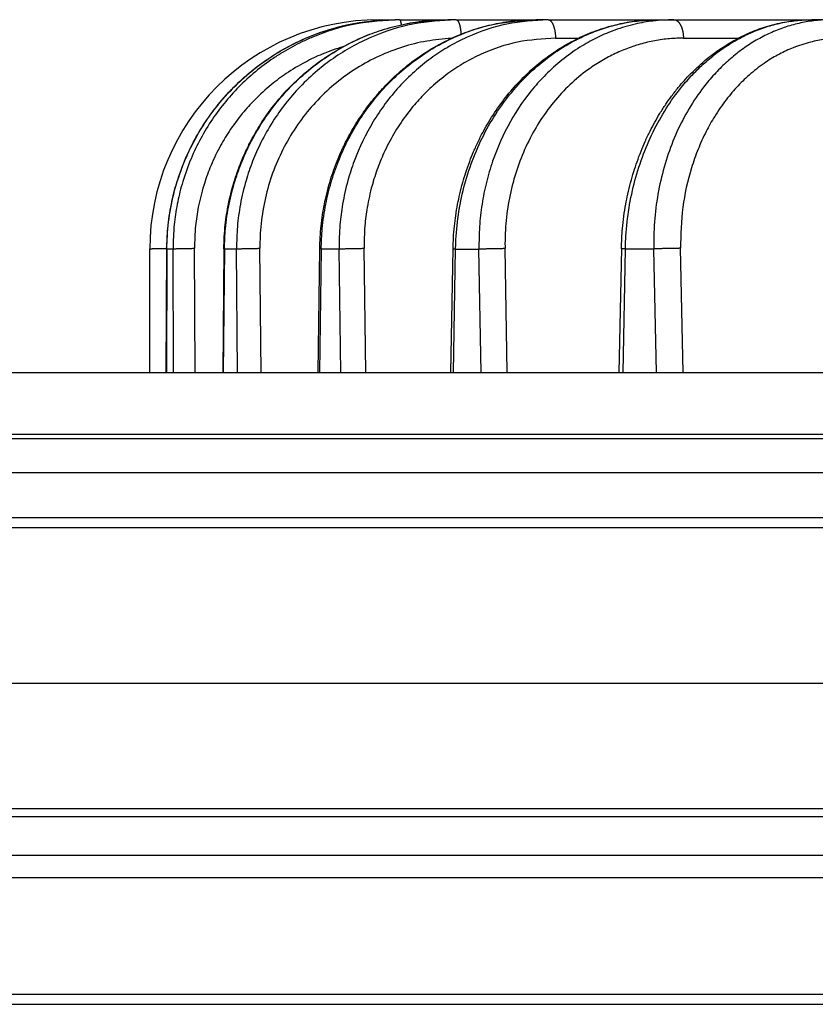
# Model space of a CAD drawing. Units: inches. Extents: x -2015 to -1789, y 248 to 607.
# Drawn here: x -1926 to -1916, y 574 to 586 of the extents above; entities that cross this region are included whole.
import ezdxf

# ---------------------------------------------------------------- set-up
doc = ezdxf.new("R2010")
doc.units = ezdxf.units.IN

# ---------------------------------------------------------------- blocks, each defined once
blk = doc.blocks.new('Artikel_HL181_1_1__7', base_point=(-3849.095, 1163.34))
at = {"color": 7, "linetype": 'Continuous'}
for p, q in [((-3843.191, 1172.423), (-3842.774, 1172.423)), ((-3842.666, 1172.423), (-3842.774, 1172.423)), ((-3842.666, 1172.423), (-3841.42, 1172.423)), ((-3841.207, 1172.423), (-3841.42, 1172.423)), ((-3841.207, 1172.423), (-3839.154, 1172.423)), ((-3838.839, 1172.423), (-3839.154, 1172.423)), ((-3838.839, 1172.423), (-3836.014, 1172.423)), ((-3836.014, 1172.423), (-3835.603, 1172.423)), ((-3835.603, 1172.423), (-3832.055, 1172.423)), ((-3831.554, 1172.423), (-3832.055, 1172.423)), ((-3849.095, 1163.34), (-3849.095, 1166.519)), ((-3848.671, 1163.34), (-3848.656, 1166.522)), ((-3847.189, 1166.524), (-3847.217, 1163.34)), ((-3844.761, 1163.34), (-3844.719, 1166.526)), ((-3841.343, 1163.34), (-3841.288, 1166.528)), ((-3836.955, 1166.53), (-3837.023, 1163.34))]:
    blk.add_line(p, q, dxfattribs=at)
at = {"color": 3, "linetype": 'Continuous'}
for p, q in [((-3838.651, 1171.949), (-3838.058, 1171.949)), ((-3835.357, 1171.949), (-3833.948, 1171.949)), ((-3848.652, 1166.519), (-3848.666, 1163.34)), ((-3848.495, 1166.519), (-3848.652, 1166.519)), ((-3848.481, 1163.34), (-3848.495, 1166.519)), ((-3847.929, 1163.34), (-3847.943, 1166.537)), ((-3847.172, 1166.519), (-3847.201, 1163.34)), ((-3846.861, 1166.519), (-3847.172, 1166.519)), ((-3846.832, 1163.34), (-3846.861, 1166.519)), ((-3846.23, 1163.34), (-3846.259, 1166.537)), ((-3844.681, 1166.519), (-3844.724, 1163.34)), ((-3844.222, 1166.519), (-3844.681, 1166.519)), ((-3844.179, 1163.34), (-3844.222, 1166.519)), ((-3843.536, 1163.34), (-3843.579, 1166.537)), ((-3841.277, 1163.34), (-3841.222, 1166.519)), ((-3841.222, 1166.519), (-3840.622, 1166.519)), ((-3840.566, 1163.34), (-3840.622, 1166.519)), ((-3839.894, 1163.34), (-3839.95, 1166.537)), ((-3836.854, 1166.519), (-3836.921, 1163.34)), ((-3836.123, 1166.519), (-3836.854, 1166.519)), ((-3836.055, 1163.34), (-3836.123, 1166.519)), ((-3835.365, 1163.34), (-3835.433, 1166.537))]:
    blk.add_line(p, q, dxfattribs=at)
at = {"color": 7, "linetype": 'Continuous'}
blk.add_arc((-3843.191, 1166.519), 5.904, 90, 180, dxfattribs=at)
for points, knots in [([(-3848.656, 1166.522), (-3848.651, 1166.698), (-3848.639, 1167.084), (-3848.565, 1167.565), (-3848.476, 1167.958), (-3848.398, 1168.238), (-3848.307, 1168.511), (-3848.162, 1168.886), (-3847.953, 1169.322), (-3847.705, 1169.732), (-3847.493, 1170.035), (-3847.318, 1170.26), (-3847.127, 1170.483), (-3846.73, 1170.902), (-3846.054, 1171.459), (-3845.291, 1171.87), (-3844.754, 1172.079), (-3844.484, 1172.169), (-3844.203, 1172.248), (-3843.826, 1172.333), (-3843.37, 1172.404), (-3843.01, 1172.417), (-3842.844, 1172.423)], [0, 0, 0, 0, 0.528294, 1.158375, 1.455703, 1.738337, 2.028076, 2.317567, 2.946101, 3.475782, 3.752726, 4.054284, 4.330781, 4.633049, 5.786658, 6.939245, 7.215268, 7.515603, 7.791391, 8.091924, 8.674042, 9.171624, 9.171624, 9.171624, 9.171624]), ([(-3847.189, 1166.524), (-3847.181, 1166.731), (-3847.166, 1167.117), (-3847.09, 1167.589), (-3847.009, 1167.951), (-3846.933, 1168.226), (-3846.841, 1168.506), (-3846.738, 1168.777), (-3846.621, 1169.045), (-3846.49, 1169.309), (-3846.349, 1169.561), (-3846.146, 1169.887), (-3845.868, 1170.269), (-3845.487, 1170.699), (-3845.068, 1171.089), (-3844.684, 1171.381), (-3844.366, 1171.587), (-3844.117, 1171.732), (-3843.869, 1171.86), (-3843.54, 1172.01), (-3843.102, 1172.173), (-3842.54, 1172.32), (-3841.966, 1172.409), (-3841.591, 1172.419), (-3841.42, 1172.423)], [0, 0, 0, 0, 0.622099, 1.157347, 1.430489, 1.735779, 2.012801, 2.314502, 2.6031, 2.891621, 3.198317, 3.467798, 4.042964, 4.615695, 5.187521, 5.757489, 6.058395, 6.325948, 6.62181, 6.893051, 7.411041, 8.022207, 8.633375, 9.146837, 9.146837, 9.146837, 9.146837]), ([(-3844.719, 1166.526), (-3844.711, 1166.723), (-3844.695, 1167.108), (-3844.621, 1167.579), (-3844.54, 1167.95), (-3844.466, 1168.225), (-3844.377, 1168.504), (-3844.277, 1168.774), (-3844.164, 1169.042), (-3844.037, 1169.306), (-3843.901, 1169.558), (-3843.752, 1169.806), (-3843.597, 1170.037), (-3843.428, 1170.267), (-3843.252, 1170.483), (-3843.012, 1170.75), (-3842.679, 1171.074), (-3842.232, 1171.432), (-3841.75, 1171.738), (-3841.259, 1171.985), (-3840.761, 1172.176), (-3840.249, 1172.314), (-3839.712, 1172.405), (-3839.35, 1172.417), (-3839.154, 1172.423)], [0, 0, 0, 0, 0.591462, 1.155359, 1.426356, 1.731398, 2.007106, 2.307143, 2.594101, 2.880681, 3.185479, 3.451441, 3.747973, 4.019267, 4.308844, 4.58337, 5.095889, 5.700672, 6.29916, 6.804073, 7.348215, 7.89599, 8.391767, 8.97943, 8.97943, 8.97943, 8.97943]), ([(-3842.844, 1172.423), (-3842.833, 1172.423), (-3842.809, 1172.423), (-3842.785, 1172.423), (-3842.774, 1172.423)], [0, 0, 0, 0, 0.03536377, 0.07072664, 0.07072664, 0.07072664, 0.07072664]), ([(-3841.288, 1166.528), (-3841.285, 1166.621), (-3841.279, 1166.813), (-3841.256, 1167.096), (-3841.22, 1167.386), (-3841.173, 1167.663), (-3841.113, 1167.948), (-3841.043, 1168.222), (-3840.958, 1168.501), (-3840.865, 1168.766), (-3840.757, 1169.034), (-3840.637, 1169.298), (-3840.507, 1169.553), (-3840.321, 1169.878), (-3840.068, 1170.259), (-3839.721, 1170.689), (-3839.34, 1171.08), (-3838.925, 1171.428), (-3838.483, 1171.728), (-3838.019, 1171.978), (-3837.536, 1172.175), (-3837.051, 1172.313), (-3836.542, 1172.405), (-3836.2, 1172.417), (-3836.014, 1172.423)], [0, 0, 0, 0, 0.277594, 0.577423, 0.852833, 1.152486, 1.421332, 1.725512, 1.999311, 2.296913, 2.569466, 2.86511, 3.165909, 3.427937, 3.987318, 4.537384, 5.082763, 5.621838, 6.159947, 6.681933, 7.200554, 7.722313, 8.191816, 8.747881, 8.747881, 8.747881, 8.747881]), ([(-3836.955, 1166.53), (-3836.948, 1166.703), (-3836.932, 1167.085), (-3836.866, 1167.553), (-3836.788, 1167.944), (-3836.721, 1168.225), (-3836.641, 1168.503), (-3836.551, 1168.775), (-3836.454, 1169.034), (-3836.342, 1169.297), (-3836.224, 1169.544), (-3836.097, 1169.785), (-3835.962, 1170.016), (-3835.818, 1170.24), (-3835.66, 1170.463), (-3835.451, 1170.731), (-3835.155, 1171.06), (-3834.772, 1171.412), (-3834.35, 1171.723), (-3833.991, 1171.931), (-3833.696, 1172.073), (-3833.472, 1172.164), (-3833.238, 1172.244), (-3833.002, 1172.31), (-3832.763, 1172.361), (-3832.527, 1172.397), (-3832.293, 1172.419), (-3832.134, 1172.422), (-3832.055, 1172.423)], [0, 0, 0, 0, 0.519623, 1.147396, 1.413944, 1.716418, 2.012249, 2.28234, 2.57593, 2.843349, 3.138719, 3.396523, 3.658965, 3.942349, 4.196198, 4.478186, 4.960755, 5.522081, 6.036789, 6.52877, 6.764388, 7.019486, 7.25285, 7.505763, 7.75594, 7.984348, 8.22229, 8.460428, 8.460428, 8.460428, 8.460428])]:
    blk.add_open_spline(points, degree=3, knots=knots, dxfattribs=at)
at = {"color": 3, "linetype": 'Continuous'}
for points, knots in [([(-3848.652, 1166.519), (-3848.652, 1166.532), (-3848.652, 1166.556), (-3848.651, 1166.608), (-3848.649, 1166.676), (-3848.638, 1166.976), (-3848.583, 1167.489), (-3848.418, 1168.202), (-3848.166, 1168.89), (-3847.832, 1169.541), (-3847.421, 1170.146), (-3846.94, 1170.695), (-3846.395, 1171.181), (-3845.795, 1171.596), (-3845.149, 1171.933), (-3844.467, 1172.187), (-3843.76, 1172.354), (-3843.246, 1172.41), (-3842.941, 1172.421), (-3842.877, 1172.423), (-3842.844, 1172.423)], [0, 0, 0, 0, 0.036288, 0.072576, 0.156783, 0.241027, 0.971438, 1.701969, 2.432135, 3.162027, 3.891471, 4.620311, 5.348488, 6.075875, 6.802453, 7.528242, 8.253032, 8.977227, 9.073834, 9.170391, 9.170391, 9.170391, 9.170391]), ([(-3842.666, 1172.423), (-3843.049, 1172.402), (-3843.815, 1172.358), (-3844.648, 1172.091), (-3845.172, 1171.857), (-3845.424, 1171.728), (-3845.67, 1171.587), (-3845.994, 1171.381), (-3846.381, 1171.09), (-3846.947, 1170.571), (-3847.555, 1169.819), (-3848.012, 1168.948), (-3848.264, 1168.22), (-3848.395, 1167.672), (-3848.48, 1167.115), (-3848.49, 1166.729), (-3848.495, 1166.519)], [0, 0, 0, 0, 1.147327, 2.294839, 2.594284, 2.869242, 3.144337, 3.444509, 4.019315, 4.594854, 5.745797, 6.898731, 7.526306, 8.055202, 8.584165, 9.21311, 9.21311, 9.21311, 9.21311]), ([(-3847.172, 1166.519), (-3847.166, 1166.696), (-3847.153, 1167.082), (-3847.063, 1167.673), (-3846.916, 1168.252), (-3846.656, 1168.977), (-3846.216, 1169.818), (-3845.496, 1170.718), (-3844.621, 1171.457), (-3843.802, 1171.909), (-3843.097, 1172.173), (-3842.552, 1172.316), (-3841.981, 1172.407), (-3841.607, 1172.418), (-3841.42, 1172.423)], [0, 0, 0, 0, 0.529754, 1.158957, 1.788191, 2.316852, 3.469224, 4.615417, 5.753947, 6.884892, 7.40023, 8.010681, 8.571398, 9.131735, 9.131735, 9.131735, 9.131735]), ([(-3841.207, 1172.423), (-3841.58, 1172.402), (-3842.327, 1172.358), (-3843.224, 1172.063), (-3843.895, 1171.734), (-3844.36, 1171.444), (-3844.809, 1171.1), (-3845.223, 1170.712), (-3845.606, 1170.27), (-3845.945, 1169.79), (-3846.227, 1169.291), (-3846.453, 1168.781), (-3846.635, 1168.251), (-3846.767, 1167.689), (-3846.85, 1167.098), (-3846.858, 1166.713), (-3846.861, 1166.519)], [0, 0, 0, 0, 1.117613, 2.236804, 2.798277, 3.361332, 3.877208, 4.491913, 5.060213, 5.630113, 6.251622, 6.776221, 7.302153, 7.928975, 8.507338, 9.086141, 9.086141, 9.086141, 9.086141]), ([(-3844.681, 1166.519), (-3844.675, 1166.696), (-3844.661, 1167.082), (-3844.574, 1167.656), (-3844.434, 1168.235), (-3844.185, 1168.961), (-3843.755, 1169.814), (-3843.186, 1170.555), (-3842.651, 1171.078), (-3842.205, 1171.436), (-3841.727, 1171.741), (-3841.078, 1172.067), (-3840.231, 1172.357), (-3839.512, 1172.401), (-3839.154, 1172.423)], [0, 0, 0, 0, 0.529813, 1.158827, 1.736945, 2.313859, 3.457575, 4.586902, 5.097928, 5.700404, 6.297928, 6.797294, 7.878695, 8.950452, 8.950452, 8.950452, 8.950452]), ([(-3838.839, 1172.423), (-3839.196, 1172.402), (-3839.912, 1172.358), (-3840.783, 1172.058), (-3841.422, 1171.726), (-3841.877, 1171.425), (-3842.291, 1171.089), (-3842.816, 1170.567), (-3843.377, 1169.813), (-3843.779, 1168.975), (-3844.013, 1168.25), (-3844.134, 1167.704), (-3844.212, 1167.115), (-3844.218, 1166.729), (-3844.222, 1166.519)], [0, 0, 0, 0, 1.06899, 2.142567, 2.730245, 3.227927, 3.775757, 4.328042, 5.44413, 6.576776, 7.099684, 7.724503, 8.252144, 8.880782, 8.880782, 8.880782, 8.880782]), ([(-3842.666, 1172.423), (-3842.666, 1172.423), (-3842.665, 1172.423), (-3842.662, 1172.423), (-3842.659, 1172.42), (-3842.655, 1172.416), (-3842.652, 1172.411), (-3842.649, 1172.406), (-3842.646, 1172.399), (-3842.643, 1172.392), (-3842.641, 1172.383), (-3842.638, 1172.373), (-3842.635, 1172.362), (-3842.632, 1172.35), (-3842.63, 1172.337), (-3842.627, 1172.323), (-3842.625, 1172.308), (-3842.623, 1172.297), (-3842.623, 1172.292)], [0, 0, 0, 0, 0.0015884, 0.0032472, 0.0079254, 0.0139435, 0.0191845, 0.0253497, 0.0324946, 0.0406566, 0.0498593, 0.0601143, 0.0714222, 0.0837734, 0.0971488, 0.1115199, 0.1268497, 0.1430926, 0.1430926, 0.1430926, 0.1430926]), ([(-3841.222, 1166.519), (-3841.222, 1166.532), (-3841.221, 1166.556), (-3841.22, 1166.608), (-3841.218, 1166.676), (-3841.204, 1166.976), (-3841.15, 1167.488), (-3840.997, 1168.2), (-3840.769, 1168.886), (-3840.471, 1169.537), (-3840.105, 1170.142), (-3839.679, 1170.691), (-3839.197, 1171.178), (-3838.726, 1171.548), (-3838.288, 1171.821), (-3837.898, 1172.018), (-3837.496, 1172.178), (-3837.085, 1172.3), (-3836.667, 1172.382), (-3836.358, 1172.413), (-3836.161, 1172.421), (-3836.094, 1172.423), (-3836.045, 1172.423), (-3836.025, 1172.423), (-3836.014, 1172.423)], [0, 0, 0, 0, 0.036293, 0.072589, 0.156818, 0.241088, 0.971415, 1.699291, 2.421775, 3.136755, 3.842226, 4.53668, 5.219284, 5.889794, 6.330628, 6.766306, 7.198066, 7.625997, 8.050658, 8.473611, 8.55806, 8.642432, 8.673326, 8.704217, 8.704217, 8.704217, 8.704217]), ([(-3841.207, 1172.423), (-3841.206, 1172.423), (-3841.202, 1172.423), (-3841.196, 1172.422), (-3841.19, 1172.419), (-3841.182, 1172.414), (-3841.175, 1172.408), (-3841.168, 1172.4), (-3841.163, 1172.393), (-3841.158, 1172.385), (-3841.153, 1172.377), (-3841.148, 1172.367), (-3841.143, 1172.357), (-3841.139, 1172.346), (-3841.134, 1172.335), (-3841.13, 1172.322), (-3841.126, 1172.309), (-3841.121, 1172.295), (-3841.117, 1172.28), (-3841.114, 1172.265), (-3841.11, 1172.249), (-3841.107, 1172.233), (-3841.103, 1172.216), (-3841.1, 1172.198), (-3841.097, 1172.18), (-3841.095, 1172.162), (-3841.092, 1172.144), (-3841.089, 1172.119), (-3841.086, 1172.087), (-3841.085, 1172.062), (-3841.084, 1172.049)], [0, 0, 0, 0, 0.0049655, 0.0101113, 0.0179709, 0.0266965, 0.0365281, 0.0476518, 0.0559645, 0.0649583, 0.0746543, 0.0850653, 0.0961968, 0.1080472, 0.1206082, 0.1338656, 0.147799, 0.162383, 0.177587, 0.193376, 0.209711, 0.2265493, 0.2438454, 0.2615512, 0.2796168, 0.2979909, 0.3166214, 0.3354559, 0.3735283, 0.4118037, 0.4118037, 0.4118037, 0.4118037]), ([(-3835.603, 1172.423), (-3835.785, 1172.417), (-3836.12, 1172.405), (-3836.63, 1172.312), (-3837.102, 1172.173), (-3837.558, 1171.98), (-3837.997, 1171.741), (-3838.437, 1171.435), (-3838.845, 1171.077), (-3839.334, 1170.552), (-3839.848, 1169.807), (-3840.225, 1168.957), (-3840.438, 1168.233), (-3840.55, 1167.671), (-3840.617, 1167.098), (-3840.62, 1166.712), (-3840.622, 1166.519)], [0, 0, 0, 0, 0.544636, 1.004035, 1.552158, 2.017184, 2.486324, 3.050238, 3.622195, 4.110397, 5.199719, 6.317459, 6.886271, 7.459185, 8.035964, 8.614526, 8.614526, 8.614526, 8.614526]), ([(-3838.839, 1172.423), (-3838.838, 1172.423), (-3838.834, 1172.423), (-3838.828, 1172.423), (-3838.822, 1172.421), (-3838.815, 1172.419), (-3838.807, 1172.416), (-3838.8, 1172.413), (-3838.793, 1172.408), (-3838.786, 1172.403), (-3838.778, 1172.397), (-3838.771, 1172.39), (-3838.763, 1172.381), (-3838.754, 1172.371), (-3838.746, 1172.359), (-3838.738, 1172.346), (-3838.73, 1172.333), (-3838.723, 1172.318), (-3838.715, 1172.302), (-3838.708, 1172.285), (-3838.702, 1172.268), (-3838.696, 1172.249), (-3838.69, 1172.23), (-3838.684, 1172.21), (-3838.679, 1172.189), (-3838.674, 1172.168), (-3838.67, 1172.147), (-3838.666, 1172.125), (-3838.663, 1172.103), (-3838.66, 1172.081), (-3838.657, 1172.058), (-3838.655, 1172.036), (-3838.654, 1172.014), (-3838.653, 1171.992), (-3838.652, 1171.97), (-3838.651, 1171.956), (-3838.651, 1171.949)], [0, 0, 0, 0, 0.0052422, 0.0105656, 0.0177499, 0.0251733, 0.0328916, 0.0409587, 0.0494252, 0.0583367, 0.0677334, 0.0776494, 0.0901585, 0.1034758, 0.1176233, 0.1326097, 0.1484321, 0.1650757, 0.182515, 0.2007146, 0.2196299, 0.2392083, 0.2593905, 0.280111, 0.3012998, 0.3228836, 0.3447867, 0.3669324, 0.389244, 0.4116457, 0.4340638, 0.4564275, 0.4786693, 0.5007259, 0.5225386, 0.5440535, 0.5440535, 0.5440535, 0.5440535]), ([(-3836.854, 1166.519), (-3836.853, 1166.532), (-3836.853, 1166.556), (-3836.852, 1166.608), (-3836.849, 1166.676), (-3836.835, 1166.975), (-3836.784, 1167.487), (-3836.64, 1168.199), (-3836.428, 1168.884), (-3836.152, 1169.535), (-3835.815, 1170.139), (-3835.464, 1170.63), (-3835.124, 1171.018), (-3834.814, 1171.318), (-3834.485, 1171.587), (-3834.141, 1171.82), (-3833.783, 1172.018), (-3833.414, 1172.178), (-3833.037, 1172.3), (-3832.654, 1172.382), (-3832.369, 1172.413), (-3832.189, 1172.421), (-3832.128, 1172.423), (-3832.083, 1172.423), (-3832.064, 1172.423), (-3832.055, 1172.423)], [0, 0, 0, 0, 0.036295, 0.072594, 0.156828, 0.241103, 0.971131, 1.697077, 2.414732, 3.120819, 3.812326, 4.486951, 4.926893, 5.358164, 5.781557, 6.196999, 6.604678, 7.006059, 7.401632, 7.792422, 8.18045, 8.257843, 8.335149, 8.363452, 8.391752, 8.391752, 8.391752, 8.391752]), ([(-3831.554, 1172.423), (-3831.563, 1172.423), (-3831.582, 1172.423), (-3831.627, 1172.423), (-3831.688, 1172.421), (-3831.868, 1172.413), (-3832.151, 1172.382), (-3832.531, 1172.3), (-3832.904, 1172.178), (-3833.266, 1172.018), (-3833.617, 1171.82), (-3833.952, 1171.587), (-3834.27, 1171.318), (-3834.569, 1171.018), (-3834.893, 1170.63), (-3835.225, 1170.138), (-3835.539, 1169.534), (-3835.79, 1168.883), (-3835.975, 1168.197), (-3836.091, 1167.486), (-3836.122, 1166.975), (-3836.124, 1166.676), (-3836.124, 1166.608), (-3836.124, 1166.556), (-3836.123, 1166.532), (-3836.123, 1166.519)], [0, 0, 0, 0, 0.028295, 0.056586, 0.133815, 0.211068, 0.597469, 0.985144, 1.376227, 1.771907, 2.172886, 2.580841, 2.996204, 3.419154, 3.850705, 4.513106, 5.193438, 5.889986, 6.600205, 7.321166, 8.048888, 8.133075, 8.217259, 8.253547, 8.289839, 8.289839, 8.289839, 8.289839]), ([(-3835.603, 1172.423), (-3835.6, 1172.423), (-3835.592, 1172.423), (-3835.581, 1172.422), (-3835.57, 1172.419), (-3835.559, 1172.416), (-3835.548, 1172.411), (-3835.537, 1172.405), (-3835.525, 1172.398), (-3835.514, 1172.39), (-3835.503, 1172.381), (-3835.492, 1172.371), (-3835.481, 1172.359), (-3835.471, 1172.347), (-3835.461, 1172.333), (-3835.451, 1172.318), (-3835.441, 1172.302), (-3835.432, 1172.285), (-3835.423, 1172.268), (-3835.415, 1172.249), (-3835.407, 1172.23), (-3835.4, 1172.21), (-3835.394, 1172.189), (-3835.387, 1172.168), (-3835.382, 1172.147), (-3835.377, 1172.125), (-3835.373, 1172.103), (-3835.369, 1172.081), (-3835.365, 1172.058), (-3835.363, 1172.036), (-3835.361, 1172.014), (-3835.359, 1171.992), (-3835.358, 1171.97), (-3835.358, 1171.956), (-3835.357, 1171.949)], [0, 0, 0, 0, 0.01078, 0.0218053, 0.0331372, 0.0448386, 0.0569718, 0.0695961, 0.0827663, 0.0965301, 0.1109273, 0.1259885, 0.1417347, 0.1581764, 0.1753141, 0.1931379, 0.2116284, 0.2307567, 0.2504859, 0.2707708, 0.29156, 0.3127961, 0.3344174, 0.3563586, 0.378552, 0.4009288, 0.4234198, 0.4459566, 0.4684726, 0.4909036, 0.5131883, 0.5352695, 0.5570937, 0.5786123, 0.5786123, 0.5786123, 0.5786123]), ([(-3844.121, 1171.727), (-3844.211, 1171.699), (-3844.391, 1171.642), (-3844.717, 1171.515), (-3845.12, 1171.324), (-3845.56, 1171.06), (-3845.995, 1170.736), (-3846.375, 1170.39), (-3846.738, 1169.987), (-3847.043, 1169.573), (-3847.322, 1169.105), (-3847.541, 1168.639), (-3847.723, 1168.124), (-3847.847, 1167.624), (-3847.929, 1167.083), (-3847.938, 1166.729), (-3847.943, 1166.537)], [0, 0, 0, 0, 0.282846, 0.566276, 1.047614, 1.619641, 2.101359, 2.673919, 3.15621, 3.729881, 4.21333, 4.787976, 5.272078, 5.847965, 6.332916, 6.909344, 6.909344, 6.909344, 6.909344]), ([(-3841.332, 1171.942), (-3841.544, 1171.924), (-3841.968, 1171.887), (-3842.593, 1171.73), (-3843.196, 1171.499), (-3843.769, 1171.19), (-3844.3, 1170.809), (-3844.781, 1170.364), (-3845.204, 1169.86), (-3845.563, 1169.305), (-3845.854, 1168.708), (-3846.07, 1168.078), (-3846.209, 1167.425), (-3846.252, 1166.955), (-3846.258, 1166.68), (-3846.259, 1166.618), (-3846.259, 1166.57), (-3846.259, 1166.548), (-3846.259, 1166.537)], [0, 0, 0, 0, 0.637773, 1.27581, 1.923261, 2.572295, 3.223453, 3.877148, 4.533581, 5.192882, 5.854951, 6.519531, 7.186474, 7.854984, 7.932174, 8.009346, 8.042608, 8.075871, 8.075871, 8.075871, 8.075871]), ([(-3838.651, 1171.949), (-3838.978, 1171.929), (-3839.634, 1171.888), (-3840.419, 1171.618), (-3841.006, 1171.316), (-3841.436, 1171.034), (-3841.825, 1170.715), (-3842.172, 1170.367), (-3842.489, 1169.985), (-3842.786, 1169.547), (-3843.037, 1169.076), (-3843.233, 1168.609), (-3843.389, 1168.123), (-3843.499, 1167.623), (-3843.571, 1167.082), (-3843.576, 1166.729), (-3843.579, 1166.537)], [0, 0, 0, 0, 0.979812, 1.963579, 2.459262, 2.958023, 3.503414, 3.965896, 4.431621, 4.989491, 5.551978, 6.028605, 6.507827, 7.080397, 7.564095, 8.140228, 8.140228, 8.140228, 8.140228]), ([(-3835.357, 1171.949), (-3835.367, 1171.949), (-3835.386, 1171.949), (-3835.43, 1171.948), (-3835.491, 1171.947), (-3835.671, 1171.939), (-3835.954, 1171.911), (-3836.335, 1171.836), (-3836.708, 1171.724), (-3837.071, 1171.578), (-3837.422, 1171.397), (-3837.815, 1171.146), (-3838.237, 1170.807), (-3838.663, 1170.361), (-3839.038, 1169.856), (-3839.354, 1169.302), (-3839.608, 1168.705), (-3839.796, 1168.076), (-3839.914, 1167.423), (-3839.948, 1166.954), (-3839.951, 1166.68), (-3839.951, 1166.618), (-3839.95, 1166.57), (-3839.95, 1166.548), (-3839.95, 1166.537)], [0, 0, 0, 0, 0.028313, 0.056623, 0.133904, 0.211205, 0.59763, 0.984442, 1.373151, 1.764385, 2.158379, 2.556426, 3.161126, 3.776467, 4.402867, 5.040157, 5.687479, 6.343427, 7.006391, 7.673893, 7.751068, 7.828236, 7.861499, 7.894765, 7.894765, 7.894765, 7.894765]), ([(-3831.255, 1171.949), (-3831.407, 1171.943), (-3831.689, 1171.932), (-3832.117, 1171.846), (-3832.513, 1171.718), (-3832.895, 1171.542), (-3833.262, 1171.322), (-3833.62, 1171.049), (-3833.961, 1170.723), (-3834.275, 1170.354), (-3834.548, 1169.959), (-3834.787, 1169.531), (-3834.989, 1169.087), (-3835.215, 1168.443), (-3835.409, 1167.59), (-3835.425, 1166.89), (-3835.433, 1166.537)], [0, 0, 0, 0, 0.457402, 0.843741, 1.306683, 1.701784, 2.103072, 2.589629, 3.047854, 3.51697, 4.03828, 4.487038, 4.987152, 5.496605, 6.535776, 7.593171, 7.593171, 7.593171, 7.593171]), ([(-3849.095, 1166.519), (-3849.095, 1166.52), (-3849.095, 1166.52), (-3849.095, 1166.52), (-3849.095, 1166.52), (-3849.095, 1166.52), (-3849.094, 1166.521), (-3849.093, 1166.521), (-3849.092, 1166.521), (-3849.09, 1166.522), (-3849.088, 1166.522), (-3849.086, 1166.523), (-3849.083, 1166.523), (-3849.079, 1166.524), (-3849.075, 1166.524), (-3849.071, 1166.525), (-3849.066, 1166.525), (-3849.061, 1166.526), (-3849.056, 1166.526), (-3849.051, 1166.527), (-3849.046, 1166.527), (-3849.04, 1166.527), (-3849.033, 1166.528), (-3849.026, 1166.528), (-3849.019, 1166.529), (-3849.01, 1166.529), (-3849.001, 1166.53), (-3848.992, 1166.53), (-3848.982, 1166.53), (-3848.972, 1166.531), (-3848.961, 1166.531), (-3848.95, 1166.532), (-3848.939, 1166.532), (-3848.927, 1166.532), (-3848.915, 1166.533), (-3848.902, 1166.533), (-3848.888, 1166.534), (-3848.872, 1166.534), (-3848.857, 1166.534), (-3848.841, 1166.535), (-3848.823, 1166.535), (-3848.804, 1166.535), (-3848.783, 1166.535), (-3848.762, 1166.536), (-3848.738, 1166.536), (-3848.712, 1166.536), (-3848.684, 1166.536), (-3848.665, 1166.537), (-3848.656, 1166.537)], [0, 0, 0, 0, 0.0001779, 0.0003711, 0.0005915, 0.0008478, 0.0014884, 0.0023224, 0.003761, 0.0055934, 0.0078355, 0.0104994, 0.0135969, 0.0171349, 0.0211202, 0.0255591, 0.0304577, 0.0350219, 0.0399275, 0.0451733, 0.0507582, 0.0566809, 0.0629401, 0.0695347, 0.0776433, 0.0861956, 0.0951811, 0.104589, 0.1144086, 0.1246291, 0.1352334, 0.1462087, 0.157537, 0.1692002, 0.1811802, 0.1934591, 0.2085571, 0.2240186, 0.2398053, 0.2558792, 0.2722021, 0.2928957, 0.3138403, 0.3349615, 0.3561851, 0.3845204, 0.4127523, 0.4407323, 0.4407323, 0.4407323, 0.4407323]), ([(-3848.652, 1166.519), (-3848.652, 1166.52), (-3848.653, 1166.52), (-3848.654, 1166.52), (-3848.654, 1166.52), (-3848.655, 1166.521), (-3848.655, 1166.521), (-3848.656, 1166.521), (-3848.656, 1166.521), (-3848.656, 1166.521), (-3848.656, 1166.522), (-3848.656, 1166.522), (-3848.656, 1166.522)], [0, 0, 0, 0, 0.001003641, 0.001892741, 0.002666466, 0.003325103, 0.003871017, 0.004310776, 0.004495591, 0.004661082, 0.004812254, 0.004955814, 0.004955814, 0.004955814, 0.004955814]), ([(-3848.495, 1166.519), (-3848.493, 1166.52), (-3848.486, 1166.521), (-3848.474, 1166.523), (-3848.457, 1166.524), (-3848.436, 1166.526), (-3848.41, 1166.528), (-3848.379, 1166.529), (-3848.344, 1166.53), (-3848.306, 1166.532), (-3848.264, 1166.533), (-3848.22, 1166.534), (-3848.174, 1166.535), (-3848.127, 1166.535), (-3848.08, 1166.536), (-3848.033, 1166.536), (-3847.988, 1166.537), (-3847.958, 1166.537), (-3847.943, 1166.537)], [0, 0, 0, 0, 0.0078928, 0.0200772, 0.0368215, 0.0582643, 0.0844107, 0.1151074, 0.1500506, 0.1887797, 0.2307077, 0.2751413, 0.3213255, 0.3684811, 0.4158461, 0.4627138, 0.5084553, 0.5525457, 0.5525457, 0.5525457, 0.5525457]), ([(-3847.189, 1166.524), (-3847.189, 1166.524), (-3847.189, 1166.524), (-3847.189, 1166.524), (-3847.189, 1166.524), (-3847.188, 1166.523), (-3847.188, 1166.523), (-3847.187, 1166.523), (-3847.187, 1166.522), (-3847.186, 1166.522), (-3847.184, 1166.522), (-3847.183, 1166.521), (-3847.181, 1166.521), (-3847.179, 1166.521), (-3847.177, 1166.52), (-3847.174, 1166.52), (-3847.173, 1166.52), (-3847.172, 1166.519)], [0, 0, 0, 0, 0.00014251, 0.00029334, 0.00045971, 0.00064688, 0.00109624, 0.00165857, 0.00259486, 0.00374885, 0.00512025, 0.00670612, 0.0085022, 0.01050343, 0.01270423, 0.01509864, 0.0176805, 0.0176805, 0.0176805, 0.0176805]), ([(-3846.861, 1166.519), (-3846.857, 1166.52), (-3846.846, 1166.521), (-3846.829, 1166.523), (-3846.806, 1166.524), (-3846.78, 1166.526), (-3846.748, 1166.527), (-3846.713, 1166.529), (-3846.674, 1166.53), (-3846.631, 1166.532), (-3846.586, 1166.533), (-3846.539, 1166.534), (-3846.491, 1166.535), (-3846.443, 1166.535), (-3846.395, 1166.536), (-3846.348, 1166.536), (-3846.303, 1166.537), (-3846.273, 1166.537), (-3846.259, 1166.537)], [0, 0, 0, 0, 0.0134467, 0.0312499, 0.053579, 0.0804753, 0.1118458, 0.1474393, 0.1868591, 0.229562, 0.2748924, 0.3221076, 0.3704229, 0.4190516, 0.4672437, 0.5143232, 0.5597061, 0.6029236, 0.6029236, 0.6029236, 0.6029236]), ([(-3844.681, 1166.519), (-3844.683, 1166.52), (-3844.687, 1166.52), (-3844.692, 1166.521), (-3844.697, 1166.521), (-3844.701, 1166.522), (-3844.705, 1166.522), (-3844.708, 1166.523), (-3844.711, 1166.523), (-3844.714, 1166.524), (-3844.716, 1166.524), (-3844.717, 1166.525), (-3844.718, 1166.525), (-3844.718, 1166.525), (-3844.718, 1166.526), (-3844.719, 1166.526), (-3844.719, 1166.526), (-3844.719, 1166.526)], [0, 0, 0, 0, 0.00561062, 0.01084702, 0.01568685, 0.02010816, 0.02408964, 0.02761098, 0.03065321, 0.03319938, 0.03523631, 0.03642588, 0.03732908, 0.03767888, 0.03796751, 0.03820625, 0.03841553, 0.03841553, 0.03841553, 0.03841553]), ([(-3844.222, 1166.519), (-3844.215, 1166.52), (-3844.202, 1166.521), (-3844.178, 1166.523), (-3844.151, 1166.524), (-3844.119, 1166.526), (-3844.083, 1166.527), (-3844.044, 1166.529), (-3844.001, 1166.53), (-3843.955, 1166.532), (-3843.907, 1166.533), (-3843.858, 1166.534), (-3843.809, 1166.535), (-3843.76, 1166.535), (-3843.712, 1166.536), (-3843.666, 1166.536), (-3843.621, 1166.537), (-3843.593, 1166.537), (-3843.579, 1166.537)], [0, 0, 0, 0, 0.0188102, 0.0419452, 0.0694862, 0.1013814, 0.1374426, 0.1773261, 0.2205494, 0.2664964, 0.3144543, 0.3636438, 0.4132637, 0.4625336, 0.5107283, 0.5572142, 0.6014621, 0.6430672, 0.6430672, 0.6430672, 0.6430672]), ([(-3841.288, 1166.528), (-3841.288, 1166.528), (-3841.288, 1166.528), (-3841.288, 1166.528), (-3841.288, 1166.528), (-3841.287, 1166.527), (-3841.287, 1166.527), (-3841.287, 1166.527), (-3841.286, 1166.527), (-3841.285, 1166.526), (-3841.283, 1166.526), (-3841.282, 1166.526), (-3841.28, 1166.525), (-3841.278, 1166.525), (-3841.275, 1166.524), (-3841.273, 1166.524), (-3841.27, 1166.524), (-3841.266, 1166.523), (-3841.262, 1166.523), (-3841.258, 1166.522), (-3841.254, 1166.522), (-3841.249, 1166.522), (-3841.244, 1166.521), (-3841.239, 1166.521), (-3841.233, 1166.52), (-3841.228, 1166.52), (-3841.224, 1166.52), (-3841.222, 1166.519)], [0, 0, 0, 0, 0.00013039, 0.00027073, 0.00042914, 0.00061125, 0.00105935, 0.0016318, 0.00259892, 0.00380381, 0.00524702, 0.00692659, 0.00883972, 0.01098214, 0.01334924, 0.01593618, 0.01873804, 0.02237524, 0.02630323, 0.03051115, 0.0349881, 0.03972309, 0.04470449, 0.04992078, 0.05536027, 0.06101125, 0.066862, 0.066862, 0.066862, 0.066862]), ([(-3840.622, 1166.519), (-3840.614, 1166.52), (-3840.597, 1166.521), (-3840.568, 1166.523), (-3840.536, 1166.524), (-3840.5, 1166.526), (-3840.46, 1166.527), (-3840.417, 1166.529), (-3840.371, 1166.53), (-3840.323, 1166.532), (-3840.273, 1166.533), (-3840.223, 1166.534), (-3840.173, 1166.535), (-3840.124, 1166.535), (-3840.077, 1166.536), (-3840.032, 1166.536), (-3839.99, 1166.537), (-3839.963, 1166.537), (-3839.95, 1166.537)], [0, 0, 0, 0, 0.0238648, 0.0519435, 0.08423, 0.1205815, 0.1607186, 0.2042113, 0.2504998, 0.2989055, 0.3486709, 0.3989933, 0.4490692, 0.4981375, 0.5455102, 0.5906071, 0.6329629, 0.6722438, 0.6722438, 0.6722438, 0.6722438]), ([(-3836.854, 1166.519), (-3836.857, 1166.52), (-3836.862, 1166.52), (-3836.871, 1166.521), (-3836.879, 1166.521), (-3836.887, 1166.522), (-3836.894, 1166.522), (-3836.901, 1166.523), (-3836.907, 1166.523), (-3836.912, 1166.523), (-3836.917, 1166.524), (-3836.922, 1166.524), (-3836.927, 1166.525), (-3836.931, 1166.525), (-3836.935, 1166.526), (-3836.939, 1166.526), (-3836.942, 1166.527), (-3836.945, 1166.527), (-3836.948, 1166.527), (-3836.95, 1166.528), (-3836.951, 1166.528), (-3836.952, 1166.528), (-3836.953, 1166.529), (-3836.954, 1166.529), (-3836.955, 1166.529), (-3836.955, 1166.529), (-3836.955, 1166.53), (-3836.955, 1166.53), (-3836.955, 1166.53), (-3836.955, 1166.53)], [0, 0, 0, 0, 0.0088052, 0.0173524, 0.0256184, 0.0335801, 0.0412143, 0.0473095, 0.0531475, 0.0587158, 0.0640016, 0.0689923, 0.0736751, 0.0780392, 0.0820721, 0.0857638, 0.089105, 0.0920862, 0.0946982, 0.0964115, 0.0979112, 0.0991958, 0.1002649, 0.1011197, 0.1017661, 0.1020161, 0.1022226, 0.1023938, 0.1025444, 0.1025444, 0.1025444, 0.1025444]), ([(-3835.433, 1166.537), (-3835.445, 1166.537), (-3835.471, 1166.537), (-3835.51, 1166.536), (-3835.553, 1166.536), (-3835.599, 1166.535), (-3835.646, 1166.535), (-3835.696, 1166.534), (-3835.746, 1166.533), (-3835.797, 1166.532), (-3835.846, 1166.53), (-3835.895, 1166.529), (-3835.941, 1166.527), (-3835.984, 1166.526), (-3836.024, 1166.524), (-3836.061, 1166.523), (-3836.093, 1166.521), (-3836.113, 1166.52), (-3836.123, 1166.519)], [0, 0, 0, 0, 0.0362844, 0.0760234, 0.1189599, 0.1647002, 0.2127275, 0.2624027, 0.3129974, 0.3637193, 0.4137563, 0.4623188, 0.5086776, 0.5522055, 0.5923935, 0.6288761, 0.6614221, 0.6899394, 0.6899394, 0.6899394, 0.6899394])]:
    blk.add_open_spline(points, degree=3, knots=knots, dxfattribs=at)
blk.add_open_spline([(-3843.191, 1172.423), (-3843.191, 1172.421), (-3843.191, 1172.416), (-3843.191, 1172.411), (-3843.191, 1172.408)], degree=3, dxfattribs=at)
blk = doc.blocks.new('10495-Edelstahlflansch_1_1__8', base_point=(-3886.087, 1159.34))
at = {"color": 7, "linetype": 'Continuous'}
for p, q in [((-3879.087, 1163.34), (-3697.087, 1163.34)), ((-3694.375, 1161.629), (-3881.8, 1161.629)), ((-3886.087, 1160.763), (-3690.087, 1160.763)), ((-3847.214, 1159.34), (-3875.087, 1159.34)), ((-3845.087, 1159.34), (-3847.214, 1159.34)), ((-3840.765, 1159.34), (-3845.087, 1159.34)), ((-3839.322, 1159.34), (-3840.765, 1159.34)), ((-3837.681, 1159.34), (-3839.322, 1159.34)), ((-3792.071, 1159.34), (-3837.681, 1159.34))]:
    blk.add_line(p, q, dxfattribs=at)
at = {"color": 3, "linetype": 'Continuous'}
for p, q in [((-3881.734, 1161.752), (-3694.44, 1161.752)), ((-3884.087, 1159.608), (-3692.087, 1159.608))]:
    blk.add_line(p, q, dxfattribs=at)
blk = doc.blocks.new('11029-Bitumenfolie_1_1__9', base_point=(-3998.087, 1155.34))
at = {"color": 7, "linetype": 'Continuous'}
for p, q in [((-3847.214, 1159.34), (-3875.087, 1159.34)), ((-3845.087, 1159.34), (-3847.214, 1159.34)), ((-3840.765, 1159.34), (-3845.087, 1159.34)), ((-3839.322, 1159.34), (-3840.765, 1159.34)), ((-3837.681, 1159.34), (-3839.322, 1159.34)), ((-3792.071, 1159.34), (-3837.681, 1159.34)), ((-3879.913, 1155.34), (-3790.524, 1155.34))]:
    blk.add_line(p, q, dxfattribs=at)
blk = doc.blocks.new('10646-HL310N-Ablaufkörper_1_1__10', base_point=(-3888.087, 1011.416))
at = {"color": 7, "linetype": 'Continuous'}
for p, q in [((-3879.913, 1155.34), (-3790.524, 1155.34)), ((-3888.087, 1152.11), (-3688.087, 1152.11))]:
    blk.add_line(p, q, dxfattribs=at)
at = {"color": 3, "linetype": 'Continuous'}
for p, q in [((-3882.402, 1151.911), (-3693.772, 1151.911)), ((-3881.437, 1150.912), (-3694.737, 1150.912)), ((-3881.437, 1150.335), (-3694.737, 1150.335)), ((-3878.554, 1147.337), (-3697.621, 1147.337)), ((-3871.754, 1147.072), (-3704.421, 1147.072))]:
    blk.add_line(p, q, dxfattribs=at)
blk = doc.blocks.new('HL310NKH-WEB__11', base_point=(-3998.087, 1011.416))
for name, p in [('Artikel_HL181_1_1__7', (-3849.095, 1163.34)), ('10495-Edelstahlflansch_1_1__8', (-3886.087, 1159.34)), ('11029-Bitumenfolie_1_1__9', (-3998.087, 1155.34)), ('10646-HL310N-Ablaufkörper_1_1__10', (-3888.087, 1011.416))]:
    blk.add_blockref(name, p)
blk = doc.blocks.new('Untsicht1', base_point=(-3788, 1091.92))
blk.add_blockref('HL310NKH-WEB__11', (-3998.087, 1011.416))

msp = doc.modelspace()

# ---------------------------------------------------------------- block references
at = {"xscale": 0.5, "yscale": 0.5, "zscale": 0.5}
msp.add_blockref('Untsicht1', (-1894, 545.96), dxfattribs=at)

doc.saveas('drawing.dxf')
